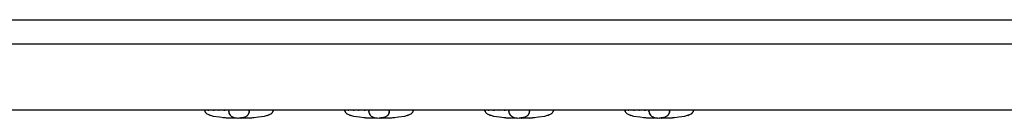
# Model space of a CAD drawing. Extents: x -131 to 439, y -101 to 313.
# Drawn here: x 2 to 49, y -9 to -4 of the extents above; entities that cross this region are included whole.
import ezdxf

# ---------------------------------------------------------------- set-up
doc = ezdxf.new("R2010")
doc.units = 0
doc.layers.get('0').update_dxf_attribs({"color": 160})

msp = doc.modelspace()

# ---------------------------------------------------------------- linework, layer by layer
at = {"color": 7}
for p, q in [((-103.687, -4.089), (325.573, -4.089)), ((352.249, -5.258), (-130.351, -5.258)), ((352.249, -8.433), (-130.351, -8.433)), ((12.65, -8.437), (11.66, -8.437)), ((19.381, -8.437), (18.391, -8.437)), ((26.112, -8.437), (25.122, -8.437)), ((32.843, -8.437), (31.853, -8.437))]:
    msp.add_line(p, q, dxfattribs=at)
at = {"color": 252}
for points in [[(13.801, -8.436), (13.801, -8.436), (13.737, -8.436), (13.549, -8.436), (13.261, -8.436), (12.903, -8.437), (12.714, -8.437), (12.666, -8.437), (12.655, -8.437), (12.652, -8.437), (12.65, -8.437), (12.65, -8.437), (12.65, -8.437)], [(20.532, -8.436), (20.532, -8.436), (20.468, -8.436), (20.28, -8.436), (19.992, -8.436), (19.634, -8.437), (19.445, -8.437), (19.397, -8.437), (19.386, -8.437), (19.383, -8.437), (19.381, -8.437), (19.381, -8.437), (19.381, -8.437)], [(27.263, -8.436), (27.263, -8.436), (27.199, -8.436), (27.011, -8.436), (26.723, -8.436), (26.365, -8.437), (26.176, -8.437), (26.128, -8.437), (26.117, -8.437), (26.114, -8.437), (26.112, -8.437), (26.112, -8.437), (26.112, -8.437)], [(33.994, -8.436), (33.994, -8.436), (33.93, -8.436), (33.742, -8.436), (33.454, -8.436), (33.096, -8.437), (32.907, -8.437), (32.859, -8.437), (32.848, -8.437), (32.845, -8.437), (32.843, -8.437), (32.843, -8.437), (32.843, -8.437)]]:
    msp.add_lwpolyline(points, dxfattribs=at)
at = {"color": 7}
for points in [[(10.509, -8.433), (10.517, -8.502), (10.504, -8.41), (10.515, -8.479), (10.542, -8.545), (10.503, -8.458), (10.534, -8.522), (10.581, -8.584), (10.516, -8.504), (10.567, -8.562), (10.633, -8.62), (10.543, -8.545), (10.612, -8.6), (11.063, -8.802), (10.446, -8.564), (10.92, -8.719), (12.771, -8.918), (10.301, -8.727), (12.155, -8.814)], [(12.155, -8.814), (14.009, -8.727), (11.54, -8.918), (13.39, -8.719), (13.865, -8.564), (13.248, -8.802), (13.699, -8.6), (13.768, -8.545), (13.677, -8.62), (13.744, -8.562), (13.794, -8.504), (13.729, -8.584), (13.776, -8.522), (13.808, -8.458), (13.769, -8.545), (13.795, -8.479), (13.807, -8.41), (13.794, -8.502), (13.802, -8.433)], [(11.66, -8.437), (11.67, -8.569), (11.654, -8.395), (11.668, -8.524), (11.7, -8.642), (11.654, -8.49), (11.691, -8.6), (11.747, -8.703), (11.67, -8.572), (11.73, -8.665), (11.81, -8.75), (11.702, -8.643), (11.784, -8.719), (12.015, -8.842), (11.705, -8.699), (11.939, -8.79), (12.264, -8.835), (11.83, -8.787), (12.155, -8.814)], [(12.65, -8.433), (12.641, -8.569), (12.656, -8.39), (12.643, -8.522), (12.611, -8.643), (12.657, -8.488), (12.619, -8.6), (12.563, -8.703), (12.64, -8.572), (12.581, -8.665), (12.501, -8.75), (12.609, -8.643), (12.527, -8.719), (12.296, -8.842), (12.605, -8.699), (12.372, -8.79), (12.047, -8.835), (12.48, -8.787), (12.155, -8.814)], [(12.65, -8.437), (12.64, -8.569), (12.656, -8.395), (12.642, -8.524), (12.611, -8.642), (12.657, -8.49), (12.619, -8.6), (12.563, -8.703), (12.64, -8.572), (12.581, -8.665), (12.501, -8.75), (12.609, -8.643), (12.527, -8.719), (12.296, -8.842), (12.605, -8.699), (12.372, -8.79), (12.047, -8.835), (12.48, -8.787), (12.155, -8.814)], [(17.24, -8.433), (17.248, -8.502), (17.235, -8.41), (17.246, -8.479), (17.272, -8.545), (17.234, -8.458), (17.265, -8.522), (17.312, -8.584), (17.248, -8.504), (17.298, -8.562), (17.364, -8.62), (17.274, -8.545), (17.343, -8.6), (17.794, -8.802), (17.177, -8.564), (17.651, -8.719), (19.502, -8.918), (17.032, -8.727), (18.886, -8.814)], [(18.886, -8.814), (20.741, -8.727), (18.271, -8.918), (20.121, -8.719), (20.596, -8.564), (19.978, -8.802), (20.43, -8.6), (20.499, -8.545), (20.408, -8.62), (20.475, -8.562), (20.525, -8.504), (20.46, -8.584), (20.507, -8.522), (20.539, -8.458), (20.5, -8.545), (20.526, -8.479), (20.538, -8.41), (20.525, -8.502), (20.532, -8.433)], [(18.391, -8.437), (18.401, -8.569), (18.385, -8.395), (18.399, -8.524), (18.431, -8.642), (18.385, -8.49), (18.422, -8.6), (18.478, -8.703), (18.401, -8.572), (18.461, -8.665), (18.541, -8.75), (18.433, -8.643), (18.515, -8.719), (18.745, -8.842), (18.436, -8.699), (18.67, -8.79), (18.995, -8.835), (18.561, -8.787), (18.886, -8.814)], [(19.381, -8.433), (19.372, -8.569), (19.387, -8.39), (19.374, -8.522), (19.342, -8.643), (19.388, -8.488), (19.35, -8.6), (19.294, -8.703), (19.371, -8.572), (19.312, -8.665), (19.232, -8.75), (19.34, -8.643), (19.258, -8.719), (19.027, -8.842), (19.336, -8.699), (19.103, -8.79), (18.778, -8.835), (19.211, -8.787), (18.886, -8.814)], [(19.381, -8.437), (19.371, -8.569), (19.387, -8.395), (19.373, -8.524), (19.342, -8.642), (19.388, -8.49), (19.35, -8.6), (19.294, -8.703), (19.371, -8.572), (19.312, -8.665), (19.232, -8.75), (19.34, -8.643), (19.258, -8.719), (19.027, -8.842), (19.336, -8.699), (19.103, -8.79), (18.778, -8.835), (19.211, -8.787), (18.886, -8.814)], [(23.971, -8.433), (23.979, -8.502), (23.966, -8.41), (23.977, -8.479), (24.003, -8.545), (23.965, -8.458), (23.996, -8.522), (24.043, -8.584), (23.979, -8.504), (24.029, -8.562), (24.095, -8.62), (24.005, -8.545), (24.074, -8.6), (24.525, -8.802), (23.907, -8.564), (24.382, -8.719), (26.233, -8.918), (23.763, -8.727), (25.617, -8.814)], [(25.617, -8.814), (27.472, -8.727), (25.002, -8.918), (26.852, -8.719), (27.327, -8.564), (26.709, -8.802), (27.161, -8.6), (27.23, -8.545), (27.139, -8.62), (27.206, -8.562), (27.256, -8.504), (27.191, -8.584), (27.238, -8.522), (27.27, -8.458), (27.231, -8.545), (27.257, -8.479), (27.269, -8.41), (27.256, -8.502), (27.263, -8.433)], [(25.122, -8.437), (25.132, -8.569), (25.116, -8.395), (25.13, -8.524), (25.162, -8.642), (25.116, -8.49), (25.153, -8.6), (25.209, -8.703), (25.132, -8.572), (25.192, -8.665), (25.272, -8.75), (25.164, -8.643), (25.246, -8.719), (25.476, -8.842), (25.167, -8.699), (25.4, -8.79), (25.726, -8.835), (25.292, -8.787), (25.617, -8.814)], [(26.112, -8.433), (26.103, -8.569), (26.118, -8.39), (26.105, -8.522), (26.073, -8.643), (26.119, -8.488), (26.081, -8.6), (26.025, -8.703), (26.102, -8.572), (26.043, -8.665), (25.962, -8.75), (26.071, -8.643), (25.989, -8.719), (25.758, -8.842), (26.067, -8.699), (25.834, -8.79), (25.509, -8.835), (25.942, -8.787), (25.617, -8.814)], [(26.112, -8.437), (26.102, -8.569), (26.118, -8.395), (26.105, -8.524), (26.073, -8.642), (26.119, -8.49), (26.081, -8.6), (26.025, -8.703), (26.102, -8.572), (26.043, -8.665), (25.962, -8.75), (26.071, -8.643), (25.989, -8.719), (25.758, -8.842), (26.067, -8.699), (25.834, -8.79), (25.509, -8.835), (25.942, -8.787), (25.617, -8.814)], [(30.702, -8.433), (30.71, -8.502), (30.697, -8.41), (30.708, -8.479), (30.734, -8.545), (30.696, -8.458), (30.727, -8.522), (30.774, -8.584), (30.71, -8.504), (30.76, -8.562), (30.826, -8.62), (30.736, -8.545), (30.805, -8.6), (31.256, -8.802), (30.638, -8.564), (31.113, -8.719), (32.963, -8.918), (30.494, -8.727), (32.348, -8.814)], [(32.348, -8.814), (34.203, -8.727), (31.733, -8.918), (33.583, -8.719), (34.058, -8.564), (33.441, -8.802), (33.892, -8.6), (33.961, -8.545), (33.87, -8.62), (33.937, -8.562), (33.987, -8.504), (33.922, -8.584), (33.969, -8.522), (34, -8.458), (33.962, -8.545), (33.988, -8.479), (34, -8.41), (33.987, -8.502), (33.994, -8.433)], [(31.853, -8.437), (31.863, -8.569), (31.847, -8.395), (31.861, -8.524), (31.893, -8.642), (31.847, -8.49), (31.884, -8.6), (31.941, -8.703), (31.863, -8.572), (31.923, -8.665), (32.003, -8.75), (31.895, -8.643), (31.977, -8.719), (32.208, -8.842), (31.898, -8.699), (32.131, -8.79), (32.457, -8.835), (32.023, -8.787), (32.348, -8.814)], [(32.843, -8.433), (32.834, -8.569), (32.849, -8.39), (32.836, -8.522), (32.804, -8.643), (32.85, -8.488), (32.812, -8.6), (32.756, -8.703), (32.833, -8.572), (32.774, -8.665), (32.693, -8.75), (32.802, -8.643), (32.72, -8.719), (32.489, -8.842), (32.798, -8.699), (32.565, -8.79), (32.24, -8.835), (32.673, -8.787), (32.348, -8.814)], [(32.843, -8.437), (32.833, -8.569), (32.849, -8.395), (32.836, -8.524), (32.804, -8.642), (32.85, -8.49), (32.812, -8.6), (32.756, -8.703), (32.833, -8.572), (32.774, -8.665), (32.693, -8.75), (32.802, -8.643), (32.72, -8.719), (32.489, -8.842), (32.798, -8.699), (32.565, -8.79), (32.24, -8.835), (32.673, -8.787), (32.348, -8.814)]]:
    msp.add_open_spline(points, degree=3, knots=[0, 0, 0, 0, 1, 1, 1, 2, 2, 2, 3, 3, 3, 4, 4, 4, 5, 5, 5, 6, 6, 6, 6], dxfattribs=at)
at = {"color": 252}
for points in [[(11.66, -8.437), (11.66, -8.437), (11.66, -8.437), (11.66, -8.437), (11.659, -8.437), (11.66, -8.437), (11.66, -8.437), (11.655, -8.437), (11.661, -8.437), (11.657, -8.437), (11.081, -8.436), (11.843, -8.437), (11.276, -8.436), (11.011, -8.436), (11.361, -8.437), (11.101, -8.436), (10.632, -8.436), (11.235, -8.436), (10.8, -8.436), (10.47, -8.436), (10.879, -8.436), (10.595, -8.436), (10.44, -8.436), (10.609, -8.436), (10.51, -8.436), (10.509, -8.436), (10.511, -8.436), (10.51, -8.436)], [(18.391, -8.437), (18.391, -8.437), (18.391, -8.437), (18.391, -8.437), (18.39, -8.437), (18.391, -8.437), (18.391, -8.437), (18.386, -8.437), (18.392, -8.437), (18.388, -8.437), (17.812, -8.436), (18.574, -8.437), (18.007, -8.436), (17.742, -8.436), (18.092, -8.437), (17.832, -8.436), (17.363, -8.436), (17.966, -8.436), (17.531, -8.436), (17.201, -8.436), (17.61, -8.436), (17.326, -8.436), (17.171, -8.436), (17.34, -8.436), (17.241, -8.436), (17.24, -8.436), (17.242, -8.436), (17.241, -8.436)], [(25.122, -8.437), (25.122, -8.437), (25.122, -8.437), (25.122, -8.437), (25.121, -8.437), (25.122, -8.437), (25.121, -8.437), (25.118, -8.437), (25.123, -8.437), (25.119, -8.437), (24.543, -8.436), (25.305, -8.437), (24.738, -8.436), (24.473, -8.436), (24.822, -8.437), (24.563, -8.436), (24.094, -8.436), (24.697, -8.436), (24.262, -8.436), (23.932, -8.436), (24.341, -8.436), (24.057, -8.436), (23.902, -8.436), (24.071, -8.436), (23.972, -8.436), (23.971, -8.436), (23.973, -8.436), (23.972, -8.436)], [(31.853, -8.437), (31.853, -8.437), (31.853, -8.437), (31.853, -8.437), (31.852, -8.437), (31.853, -8.437), (31.852, -8.437), (31.849, -8.437), (31.854, -8.437), (31.85, -8.437), (31.274, -8.436), (32.036, -8.437), (31.469, -8.436), (31.204, -8.436), (31.553, -8.437), (31.294, -8.436), (30.825, -8.436), (31.428, -8.436), (30.993, -8.436), (30.663, -8.436), (31.072, -8.436), (30.788, -8.436), (30.633, -8.436), (30.802, -8.436), (30.703, -8.436), (30.702, -8.436), (30.704, -8.436), (30.703, -8.436)]]:
    msp.add_open_spline(points, degree=3, knots=[0, 0, 0, 0, 1, 1, 1, 2, 2, 2, 3, 3, 3, 4, 4, 4, 5, 5, 5, 6, 6, 6, 7, 7, 7, 8, 8, 8, 9, 9, 9, 9], dxfattribs=at)

doc.saveas('drawing.dxf')
